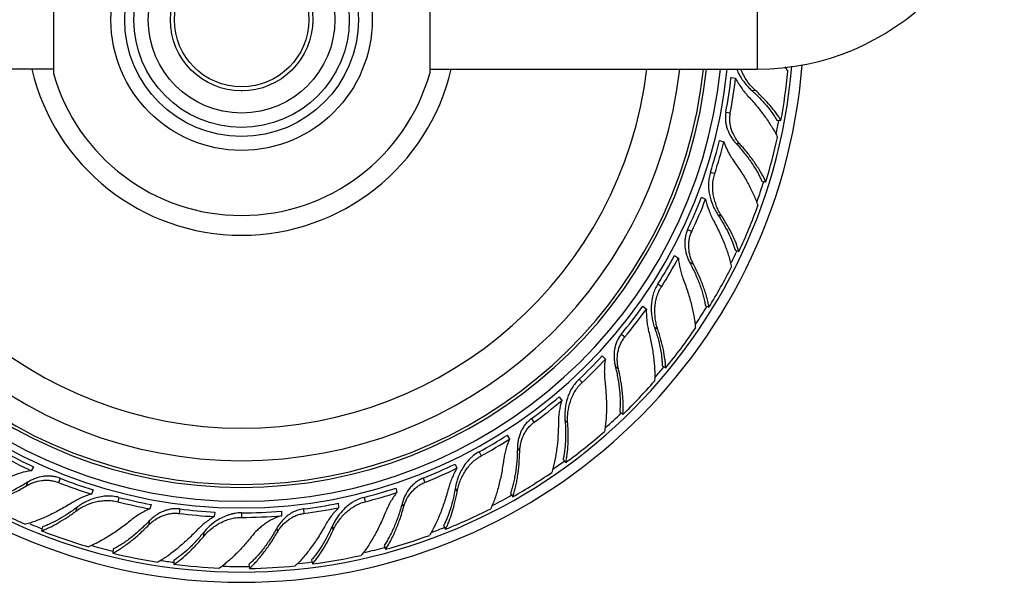
# Model space of a CAD drawing. Units: inches. Extents: x 8.88 to 12.99, y 7.85 to 10.69.
# Drawn here: x 10.38 to 12.87, y 7.85 to 9.27 of the extents above; entities that cross this region are included whole.
import ezdxf

# ---------------------------------------------------------------- set-up
doc = ezdxf.new("R2010")
doc.units = ezdxf.units.IN
doc.header["$LTSCALE"] = 1.21
doc.header["$MEASUREMENT"] = 0
doc.layers.get('0').update_dxf_attribs({"linetype": 'CONTINUOUS'})

msp = doc.modelspace()

# ---------------------------------------------------------------- linework, layer by layer
at = {"color": 7, "linetype": 'Continuous'}
for p, q in [((10.4617, 9.4037), (10.4617, 9.1317)), ((11.4136, 9.4037), (11.4136, 9.1317)), ((10.4617, 9.1427), (9.6337, 9.1427)), ((11.4136, 9.1427), (12.2416, 9.1427)), ((12.3115, 9.1485), (12.3193, 9.1371)), ((12.176, 9.1219), (12.1872, 9.1198)), ((12.2914, 9.0136), (12.3018, 9.0129)), ((12.1465, 8.9622), (12.1574, 8.9586)), ((12.2532, 8.8596), (12.2634, 8.8577)), ((12.1008, 8.8186), (12.1112, 8.8137)), ((12.0326, 8.6712), (12.0423, 8.665)), ((12.1857, 8.6849), (12.1956, 8.6817)), ((11.9526, 8.5434), (11.9614, 8.5361)), ((12.1104, 8.5453), (12.1198, 8.5409)), ((11.8498, 8.4176), (11.8577, 8.4092)), ((12.0016, 8.3929), (12.0103, 8.3873)), ((11.7406, 8.3138), (11.7473, 8.3045)), ((11.8939, 8.2763), (11.9019, 8.2697)), ((11.6098, 8.2175), (11.6153, 8.2074)), ((11.4781, 8.1441), (11.4824, 8.1334)), ((11.7506, 8.1558), (11.7577, 8.1482)), ((10.4111, 8.1375), (10.4056, 8.1274)), ((10.5625, 8.0786), (10.5583, 8.068)), ((11.3275, 8.0833), (11.3303, 8.0722)), ((11.6174, 8.0696), (11.6234, 8.0613)), ((11.1817, 8.045), (11.1832, 8.0336)), ((10.7087, 8.0421), (10.7058, 8.0309)), ((10.87, 8.0227), (10.8686, 8.0113)), ((11.0387, 8.025), (11.0387, 8.0135)), ((10.4344, 7.9855), (10.4319, 7.9755)), ((11.4485, 7.9885), (11.4535, 7.9795)), ((10.613, 7.9291), (10.6117, 7.9188)), ((11.2981, 7.9383), (11.3019, 7.9287)), ((10.7667, 7.9009), (10.7667, 7.8906)), ((11.1144, 7.9017), (11.117, 7.8917)), ((10.9561, 7.8904), (10.9574, 7.8802))]:
    msp.add_line(p, q, dxfattribs=at)
at = {"color": 9, "linetype": 'Continuous'}
for p, q in [((12.2416, 9.3927), (12.2416, 9.1427)), ((12.227, 9.0896), (12.237, 9.0889)), ((12.1625, 9.034), (12.1738, 9.0319)), ((12.1879, 8.9553), (12.1979, 8.9534)), ((12.1235, 8.8824), (12.1345, 8.8788)), ((12.1422, 8.7745), (12.1518, 8.7714)), ((12.0659, 8.7368), (12.0763, 8.7319)), ((12.0709, 8.6542), (12.0802, 8.6498)), ((11.9905, 8.5996), (12.0002, 8.5934)), ((11.8984, 8.4729), (11.9073, 8.4656)), ((11.9817, 8.4905), (11.9902, 8.4851)), ((11.8827, 8.3917), (11.8906, 8.3851)), ((11.7912, 8.3587), (11.7991, 8.3504)), ((11.6706, 8.2589), (11.6773, 8.2496)), ((11.7556, 8.2552), (11.7625, 8.2479)), ((11.5384, 8.175), (11.5439, 8.165)), ((11.6352, 8.1842), (11.6412, 8.1759)), ((10.3966, 8.0982), (10.3928, 8.0887)), ((10.4787, 8.1084), (10.4745, 8.0977)), ((11.3967, 8.1084), (11.4009, 8.0977)), ((11.4782, 8.0836), (11.483, 8.0748)), ((10.6276, 8.06), (10.6248, 8.0489)), ((11.2478, 8.06), (11.2506, 8.0489)), ((11.3438, 8.0447), (11.3476, 8.0352)), ((10.5212, 8.0346), (10.5187, 8.0248)), ((10.7814, 8.0306), (10.78, 8.0192)), ((10.9377, 8.0208), (10.9377, 8.0093)), ((11.094, 8.0306), (11.0954, 8.0192)), ((10.7044, 8.0004), (10.7031, 7.9902)), ((10.8411, 7.9705), (10.8411, 7.9605)), ((11.0269, 7.9822), (11.0282, 7.972)), ((11.1667, 7.9864), (11.1692, 7.9767))]:
    msp.add_line(p, q, dxfattribs=at)
at = {"color": 7, "linetype": 'Continuous'}
for radius in [0.3305, 0.2725, 0.18, 0.17]:
    msp.add_circle((10.9377, 9.2677), radius, dxfattribs=at)
at = {"color": 9, "linetype": 'Continuous'}
for radius in [0.2955, 0.236]:
    msp.add_circle((10.9377, 9.2677), radius, dxfattribs=at)
at = {"color": 7, "linetype": 'Continuous'}
for centre, radius, start, end in [((12.2416, 9.7677), 0.625, 270, 360), ((10.9377, 9.2677), 1.4225, 184.6068, 355.3932), ((10.9377, 9.2677), 1.3966, 184.8269, 355.1731), ((10.9377, 9.2677), 1.2175, 185.9094, 354.0906), ((10.9377, 9.2677), 1.1825, 186.0844, 353.9156), ((10.9377, 9.2677), 1.175, 186.1204, 353.8796), ((10.9377, 9.2677), 1.115, 186.4497, 353.5503), ((10.9377, 9.2677), 0.495, 195.947, 344.053), ((10.9377, 9.2677), 1.2468, 349.2, 353.2879), ((10.9682, 9.2618), 1.2272, 349.2025, 353.3556), ((10.9478, 9.2673), 1.3777, 349.3609, 354.5769), ((10.9377, 9.2677), 0.18, 270, 270.3845), ((10.9484, 9.2659), 1.3769, 342.7562, 347.5964), ((10.9377, 9.2677), 1.2469, 342, 345.817), ((10.9677, 9.2579), 1.2268, 342.0022, 345.8816), ((10.9377, 9.2677), 1.2468, 334.8, 338.8879), ((10.9658, 9.2544), 1.2272, 334.8025, 338.9556), ((10.9474, 9.2648), 1.3777, 334.9609, 340.1769), ((10.9377, 9.2677), 1.2469, 327.6, 331.417), ((10.9643, 9.2507), 1.2268, 327.6022, 331.4816), ((10.9476, 9.2633), 1.3769, 328.3562, 333.1964), ((10.9377, 9.2677), 1.2468, 320.4, 324.4879), ((10.9616, 9.2478), 1.2272, 320.4025, 324.5556), ((10.9463, 9.2625), 1.3777, 320.5609, 325.7769), ((10.9377, 9.2677), 1.2469, 313.2, 317.017), ((10.9593, 9.2446), 1.2268, 313.2022, 317.0816), ((10.9462, 9.2609), 1.3769, 313.9562, 318.7964), ((10.9377, 9.2677), 1.2468, 306, 310.0879), ((10.9559, 9.2425), 1.2272, 306.0025, 310.1556), ((10.9377, 9.2677), 1.2469, 298.8, 302.617), ((10.9448, 9.2605), 1.3777, 306.1609, 311.3769), ((10.9529, 9.24), 1.2268, 298.8022, 302.6816), ((10.9377, 9.2677), 1.2469, 241.2, 245.017), ((10.9224, 9.24), 1.2268, 241.2022, 245.0816), ((10.9377, 9.2677), 1.2468, 291.6, 295.6879), ((10.9491, 9.2387), 1.2272, 291.6025, 295.7556), ((10.9442, 9.259), 1.3769, 299.5562, 304.3964), ((10.9262, 9.2388), 1.2272, 248.4025, 252.5556), ((10.9377, 9.2677), 1.2468, 248.4, 252.4879), ((10.9377, 9.2677), 1.2469, 284.4, 288.217), ((10.9455, 9.2371), 1.2268, 284.4022, 288.2816), ((10.9298, 9.2371), 1.2268, 255.6022, 259.4816), ((10.9377, 9.2677), 1.2469, 255.6, 259.417), ((10.9377, 9.2677), 1.2468, 277.2, 281.2879), ((10.9339, 9.2575), 1.3769, 241.9562, 246.7964), ((10.9337, 9.2368), 1.2272, 262.8025, 266.9556), ((10.9377, 9.2677), 1.2468, 262.8, 266.8879), ((10.9377, 9.2677), 1.2468, 270, 274.6465), ((10.9415, 9.2368), 1.2272, 277.2025, 281.3556), ((10.9428, 9.259), 1.3777, 291.7609, 296.9769), ((10.9376, 9.2375), 1.2282, 270.0032, 274.7203), ((10.9354, 9.2578), 1.3777, 248.5609, 253.7769), ((10.9419, 9.2577), 1.3769, 285.1562, 289.9964), ((10.9365, 9.2569), 1.3769, 256.3562, 261.1964), ((10.9404, 9.258), 1.3777, 277.3609, 282.5769), ((10.938, 9.2583), 1.3783, 262.8628, 267.6609), ((10.9393, 9.257), 1.3769, 270.7562, 275.5964)]:
    msp.add_arc(centre, radius, start, end, dxfattribs=at)
at = {"color": 9, "linetype": 'Continuous'}
for radius, start, end in [(1.2346, 185.8251, 354.1749), (1.0328, 186.9634, 353.0366), (0.545, 193.309, 346.691), (1.3825, 347.924, 349.3762), (1.3825, 340.576, 342.7674), (1.3825, 333.6409, 334.9682), (1.3825, 326.221, 328.3588), (1.3825, 319.1988, 320.587), (1.3825, 311.7235, 314.0019), (1.3825, 304.6962, 306.1775), (1.3825, 297.3584, 299.5683), (1.3825, 247.2282, 248.5701), (1.3825, 290.4358, 291.7691), (1.3825, 254.138, 256.3693), (1.3825, 283.0238, 285.1601), (1.3825, 261.465, 262.8798), (1.3825, 276.0115, 277.36), (1.3825, 268.0661, 270.8009)]:
    msp.add_arc((10.9377, 9.2677), radius, start, end, dxfattribs=at)
at = {"color": 7, "linetype": 'Continuous'}
for points, knots in [([(12.1899, 9.1425), (12.1905, 9.141), (12.1928, 9.1354), (12.1956, 9.1299), (12.1978, 9.1259)], [0, 0, 0, 0, 0.250674, 1, 1, 1, 1]), ([(12.237, 9.0889), (12.2331, 9.0925), (12.2257, 9.1002), (12.2158, 9.113), (12.2072, 9.1271), (12.2026, 9.1372), (12.2007, 9.1424)], [0, 0, 0, 0, 0.242351, 0.491568, 0.744645, 1, 1, 1, 1]), ([(12.1872, 9.1198), (12.1914, 9.1113), (12.1986, 9.0992), (12.2098, 9.0842), (12.2159, 9.0772), (12.219, 9.0738)], [0, 0, 0, 0, 0.504591, 0.754059, 1, 1, 1, 1]), ([(12.1978, 9.1259), (12.2017, 9.1191), (12.2084, 9.1093), (12.2187, 9.0975), (12.2242, 9.0921), (12.227, 9.0896)], [0, 0, 0, 0, 0.507326, 0.756435, 1, 1, 1, 1]), ([(12.227, 9.0896), (12.2339, 9.0833), (12.247, 9.0708), (12.2646, 9.0516), (12.2773, 9.0355), (12.2859, 9.0228), (12.2897, 9.0167), (12.2914, 9.0136)], [0, 0, 0, 0, 0.279469, 0.541536, 0.782691, 0.89454, 1, 1, 1, 1]), ([(12.3018, 9.0129), (12.2999, 9.016), (12.296, 9.0222), (12.2871, 9.0349), (12.2743, 9.051), (12.2567, 9.0702), (12.2438, 9.0827), (12.237, 9.0889)], [0, 0, 0, 0, 0.107243, 0.220255, 0.462097, 0.723, 1, 1, 1, 1]), ([(12.219, 9.0738), (12.227, 9.0652), (12.2421, 9.0479), (12.2593, 9.0256), (12.2715, 9.0079), (12.2797, 8.9951), (12.2869, 8.9826), (12.2912, 8.9742), (12.2932, 8.9701)], [0, 0, 0, 0, 0.275803, 0.537069, 0.660961, 0.779773, 0.89298, 1, 1, 1, 1]), ([(12.1625, 9.034), (12.1618, 9.0305), (12.161, 9.0233), (12.1612, 9.0124), (12.1629, 9.0017), (12.1669, 8.9879), (12.1731, 8.975), (12.181, 8.9632), (12.1855, 8.9578), (12.1879, 8.9553)], [0, 0, 0, 0, 0.126265, 0.25268, 0.378877, 0.504818, 0.754754, 0.878381, 1, 1, 1, 1]), ([(12.1979, 8.9534), (12.1956, 8.9559), (12.1913, 8.9613), (12.1836, 8.973), (12.1776, 8.986), (12.1739, 8.9998), (12.1724, 9.0104), (12.1722, 9.0212), (12.1731, 9.0284), (12.1738, 9.0319)], [0, 0, 0, 0, 0.12114, 0.244427, 0.494165, 0.62023, 0.746667, 0.87339, 1, 1, 1, 1]), ([(12.1574, 8.9586), (12.1605, 8.9498), (12.1661, 8.9371), (12.1752, 8.921), (12.1803, 8.9134), (12.1829, 8.9097)], [0, 0, 0, 0, 0.504588, 0.754045, 1, 1, 1, 1]), ([(12.1879, 8.9553), (12.1952, 8.9473), (12.209, 8.9313), (12.2245, 8.9105), (12.2352, 8.8941), (12.2422, 8.8824), (12.2482, 8.8709), (12.2517, 8.8633), (12.2532, 8.8596)], [0, 0, 0, 0, 0.280594, 0.543714, 0.667259, 0.784844, 0.895942, 1, 1, 1, 1]), ([(12.2634, 8.8577), (12.2617, 8.8614), (12.2581, 8.8691), (12.2519, 8.8806), (12.2448, 8.8923), (12.234, 8.9086), (12.2187, 8.9293), (12.2051, 8.9453), (12.1979, 8.9534)], [0, 0, 0, 0, 0.10591, 0.218181, 0.336333, 0.459916, 0.721792, 1, 1, 1, 1]), ([(12.1829, 8.9097), (12.1898, 8.9001), (12.2026, 8.8811), (12.2169, 8.8569), (12.2267, 8.8378), (12.2332, 8.8241), (12.2388, 8.8108), (12.242, 8.8019), (12.2434, 8.7976)], [0, 0, 0, 0, 0.275943, 0.537264, 0.661145, 0.779921, 0.893066, 1, 1, 1, 1]), ([(12.1235, 8.8824), (12.1221, 8.8778), (12.1198, 8.8685), (12.1183, 8.8542), (12.1186, 8.8399), (12.1214, 8.8211), (12.127, 8.803), (12.135, 8.7862), (12.1397, 8.7783), (12.1422, 8.7745)], [0, 0, 0, 0, 0.126821, 0.253789, 0.380515, 0.50692, 0.757107, 0.880064, 1, 1, 1, 1]), ([(12.1518, 8.7714), (12.1493, 8.7752), (12.1447, 8.783), (12.137, 8.7998), (12.1317, 8.8178), (12.1292, 8.8365), (12.129, 8.8508), (12.1307, 8.865), (12.133, 8.8743), (12.1345, 8.8788)], [0, 0, 0, 0, 0.11951, 0.242128, 0.49208, 0.618595, 0.745557, 0.872832, 1, 1, 1, 1]), ([(12.1112, 8.8137), (12.1131, 8.8045), (12.1171, 8.7909), (12.1242, 8.7736), (12.1283, 8.7653), (12.1305, 8.7612)], [0, 0, 0, 0, 0.504591, 0.754059, 1, 1, 1, 1]), ([(12.1422, 8.7745), (12.1473, 8.7668), (12.1569, 8.7514), (12.1692, 8.7284), (12.1775, 8.7096), (12.1827, 8.6952), (12.1848, 8.6883), (12.1857, 8.6849)], [0, 0, 0, 0, 0.279469, 0.541536, 0.782691, 0.89454, 1, 1, 1, 1]), ([(12.1956, 8.6817), (12.1945, 8.6852), (12.1923, 8.6921), (12.1869, 8.7066), (12.1784, 8.7254), (12.1662, 8.7483), (12.1568, 8.7637), (12.1518, 8.7714)], [0, 0, 0, 0, 0.107243, 0.220255, 0.462097, 0.723, 1, 1, 1, 1]), ([(12.1305, 8.7612), (12.1361, 8.7509), (12.1464, 8.7304), (12.1576, 8.7045), (12.165, 8.6844), (12.1697, 8.6699), (12.1736, 8.656), (12.1757, 8.6468), (12.1766, 8.6423)], [0, 0, 0, 0, 0.275803, 0.537069, 0.660961, 0.779773, 0.89298, 1, 1, 1, 1]), ([(12.0659, 8.7368), (12.0644, 8.7335), (12.0618, 8.7268), (12.0593, 8.7162), (12.0583, 8.7054), (12.0587, 8.691), (12.0615, 8.6769), (12.0663, 8.6636), (12.0693, 8.6573), (12.0709, 8.6542)], [0, 0, 0, 0, 0.126265, 0.25268, 0.378877, 0.504818, 0.754754, 0.878381, 1, 1, 1, 1]), ([(12.0802, 8.6498), (12.0786, 8.6529), (12.0757, 8.6592), (12.0711, 8.6724), (12.0686, 8.6865), (12.0684, 8.7007), (12.0696, 8.7114), (12.0721, 8.7219), (12.0748, 8.7286), (12.0763, 8.7319)], [0, 0, 0, 0, 0.12114, 0.244427, 0.494165, 0.62023, 0.746667, 0.87339, 1, 1, 1, 1]), ([(12.0423, 8.665), (12.043, 8.6557), (12.0453, 8.6419), (12.0502, 8.6241), (12.0532, 8.6155), (12.0548, 8.6113)], [0, 0, 0, 0, 0.504588, 0.754045, 1, 1, 1, 1]), ([(12.0709, 8.6542), (12.076, 8.6446), (12.0854, 8.6257), (12.0952, 8.6017), (12.1016, 8.5832), (12.1054, 8.5701), (12.1084, 8.5575), (12.1099, 8.5493), (12.1104, 8.5453)], [0, 0, 0, 0, 0.280594, 0.543714, 0.667259, 0.784844, 0.895942, 1, 1, 1, 1]), ([(12.1198, 8.5409), (12.1191, 8.5449), (12.1175, 8.5532), (12.1143, 8.5659), (12.1104, 8.5791), (12.104, 8.5975), (12.0943, 8.6214), (12.0852, 8.6403), (12.0802, 8.6498)], [0, 0, 0, 0, 0.10591, 0.218181, 0.336333, 0.459916, 0.721792, 1, 1, 1, 1]), ([(11.9905, 8.5996), (11.9879, 8.5955), (11.9834, 8.5871), (11.9783, 8.5736), (11.9751, 8.5596), (11.9731, 8.5407), (11.9741, 8.5218), (11.9777, 8.5035), (11.9803, 8.4947), (11.9817, 8.4905)], [0, 0, 0, 0, 0.126821, 0.253789, 0.380515, 0.50692, 0.757107, 0.880064, 1, 1, 1, 1]), ([(11.9902, 8.4851), (11.9888, 8.4893), (11.9863, 8.4981), (11.983, 8.5162), (11.9823, 8.535), (11.9846, 8.5537), (11.9879, 8.5676), (11.9931, 8.581), (11.9976, 8.5894), (12.0002, 8.5934)], [0, 0, 0, 0, 0.11951, 0.242128, 0.49208, 0.618595, 0.745557, 0.872832, 1, 1, 1, 1]), ([(12.0548, 8.6113), (12.059, 8.6003), (12.0667, 8.5787), (12.0745, 8.5516), (12.0793, 8.5307), (12.0822, 8.5158), (12.0843, 8.5015), (12.0852, 8.4922), (12.0855, 8.4877)], [0, 0, 0, 0, 0.275943, 0.537264, 0.661145, 0.779921, 0.893066, 1, 1, 1, 1]), ([(11.9614, 8.5361), (11.961, 8.5267), (11.9615, 8.5125), (11.9641, 8.494), (11.966, 8.485), (11.9671, 8.4805)], [0, 0, 0, 0, 0.504591, 0.754059, 1, 1, 1, 1]), ([(11.8984, 8.4729), (11.8961, 8.4701), (11.8919, 8.4642), (11.8869, 8.4546), (11.8832, 8.4444), (11.8801, 8.4304), (11.8793, 8.416), (11.8806, 8.4019), (11.8819, 8.395), (11.8827, 8.3917)], [0, 0, 0, 0, 0.126265, 0.25268, 0.378877, 0.504818, 0.754754, 0.878381, 1, 1, 1, 1]), ([(11.9671, 8.4805), (11.9699, 8.4691), (11.9748, 8.4467), (11.9792, 8.4188), (11.9814, 8.3975), (11.9824, 8.3823), (11.9827, 8.3678), (11.9824, 8.3585), (11.9821, 8.3539)], [0, 0, 0, 0, 0.275803, 0.537069, 0.660961, 0.779773, 0.89298, 1, 1, 1, 1]), ([(11.9817, 8.4905), (11.9848, 8.4817), (11.9902, 8.4644), (11.9964, 8.4391), (11.9998, 8.4188), (12.0012, 8.4036), (12.0015, 8.3964), (12.0016, 8.3929)], [0, 0, 0, 0, 0.279469, 0.541536, 0.782691, 0.89454, 1, 1, 1, 1]), ([(12.0103, 8.3873), (12.0102, 8.3909), (12.0097, 8.3982), (12.0081, 8.4136), (12.0046, 8.4338), (11.9984, 8.4592), (11.9931, 8.4763), (11.9902, 8.4851)], [0, 0, 0, 0, 0.107243, 0.220255, 0.462097, 0.723, 1, 1, 1, 1]), ([(11.8906, 8.3851), (11.8898, 8.3885), (11.8886, 8.3953), (11.8875, 8.4093), (11.8885, 8.4235), (11.8919, 8.4373), (11.8957, 8.4474), (11.9008, 8.4569), (11.905, 8.4628), (11.9073, 8.4656)], [0, 0, 0, 0, 0.12114, 0.244427, 0.494165, 0.62023, 0.746667, 0.87339, 1, 1, 1, 1]), ([(11.8577, 8.4092), (11.8561, 8.4001), (11.8549, 8.3861), (11.8552, 8.3677), (11.8559, 8.3586), (11.8565, 8.3541)], [0, 0, 0, 0, 0.504588, 0.754045, 1, 1, 1, 1]), ([(11.8827, 8.3917), (11.8853, 8.3811), (11.8897, 8.3604), (11.8933, 8.3348), (11.8948, 8.3152), (11.8952, 8.3016), (11.895, 8.2887), (11.8944, 8.2803), (11.8939, 8.2763)], [0, 0, 0, 0, 0.280594, 0.543714, 0.667259, 0.784844, 0.895942, 1, 1, 1, 1]), ([(11.9019, 8.2697), (11.9023, 8.2738), (11.9027, 8.2823), (11.9028, 8.2953), (11.9023, 8.3091), (11.9007, 8.3285), (11.8972, 8.3541), (11.8931, 8.3746), (11.8906, 8.3851)], [0, 0, 0, 0, 0.10591, 0.218181, 0.336333, 0.459916, 0.721792, 1, 1, 1, 1]), ([(11.7912, 8.3587), (11.7877, 8.3555), (11.7812, 8.3484), (11.773, 8.3366), (11.7665, 8.3238), (11.7598, 8.3061), (11.7561, 8.2875), (11.755, 8.2689), (11.7553, 8.2597), (11.7556, 8.2552)], [0, 0, 0, 0, 0.126821, 0.253789, 0.380515, 0.50692, 0.757107, 0.880064, 1, 1, 1, 1]), ([(11.7625, 8.2479), (11.7622, 8.2524), (11.762, 8.2615), (11.7633, 8.2799), (11.7672, 8.2983), (11.7741, 8.3158), (11.7808, 8.3284), (11.7891, 8.3401), (11.7956, 8.3471), (11.7991, 8.3504)], [0, 0, 0, 0, 0.11951, 0.242128, 0.49208, 0.618595, 0.745557, 0.872832, 1, 1, 1, 1]), ([(11.8565, 8.3541), (11.8578, 8.3424), (11.8599, 8.3196), (11.8607, 8.2914), (11.8602, 8.27), (11.8592, 8.2548), (11.8577, 8.2405), (11.8563, 8.2312), (11.8554, 8.2267)], [0, 0, 0, 0, 0.275943, 0.537264, 0.661145, 0.779921, 0.893066, 1, 1, 1, 1]), ([(11.7473, 8.3045), (11.7446, 8.2955), (11.7415, 8.2817), (11.7394, 8.2631), (11.739, 8.2538), (11.739, 8.2492)], [0, 0, 0, 0, 0.504591, 0.754059, 1, 1, 1, 1]), ([(11.6706, 8.2589), (11.6677, 8.2568), (11.6621, 8.2521), (11.6549, 8.2441), (11.6488, 8.2351), (11.6422, 8.2223), (11.6379, 8.2086), (11.6357, 8.1946), (11.6352, 8.1876), (11.6352, 8.1842)], [0, 0, 0, 0, 0.126265, 0.25268, 0.378877, 0.504818, 0.754754, 0.878381, 1, 1, 1, 1]), ([(11.6412, 8.1759), (11.6413, 8.1793), (11.6418, 8.1862), (11.6442, 8.2), (11.6487, 8.2135), (11.6555, 8.2261), (11.6616, 8.2349), (11.6689, 8.2429), (11.6744, 8.2475), (11.6773, 8.2496)], [0, 0, 0, 0, 0.12114, 0.244427, 0.494165, 0.62023, 0.746667, 0.87339, 1, 1, 1, 1]), ([(11.739, 8.2492), (11.7389, 8.2375), (11.7381, 8.2146), (11.7354, 8.1865), (11.7322, 8.1652), (11.7294, 8.1503), (11.7261, 8.1362), (11.7235, 8.1272), (11.7221, 8.1229)], [0, 0, 0, 0, 0.275803, 0.537069, 0.660961, 0.779773, 0.89298, 1, 1, 1, 1]), ([(11.7556, 8.2552), (11.7564, 8.246), (11.7574, 8.2279), (11.7571, 8.2018), (11.7553, 8.1814), (11.7529, 8.1663), (11.7514, 8.1592), (11.7506, 8.1558)], [0, 0, 0, 0, 0.279469, 0.541536, 0.782691, 0.89454, 1, 1, 1, 1]), ([(11.7577, 8.1482), (11.7584, 8.1517), (11.7598, 8.1589), (11.762, 8.1742), (11.7637, 8.1947), (11.764, 8.2208), (11.7632, 8.2387), (11.7625, 8.2479)], [0, 0, 0, 0, 0.107243, 0.220255, 0.462097, 0.723, 1, 1, 1, 1]), ([(11.6153, 8.2074), (11.6115, 8.1989), (11.6069, 8.1857), (11.6025, 8.1678), (11.601, 8.1588), (11.6004, 8.1543)], [0, 0, 0, 0, 0.504588, 0.754045, 1, 1, 1, 1]), ([(11.5384, 8.175), (11.5335, 8.1724), (11.5266, 8.1677), (11.5181, 8.1606), (11.5103, 8.1528), (11.5016, 8.142), (11.4958, 8.1326), (11.4932, 8.1278)], [0, 0, 0, 0, 0.250389, 0.375828, 0.501112, 0.751085, 1, 1, 1, 1]), ([(11.6352, 8.1842), (11.635, 8.1733), (11.6341, 8.1522), (11.6312, 8.1264), (11.6278, 8.1071), (11.6249, 8.0938), (11.6215, 8.0813), (11.6188, 8.0734), (11.6174, 8.0696)], [0, 0, 0, 0, 0.280594, 0.543714, 0.667259, 0.784844, 0.895942, 1, 1, 1, 1]), ([(11.6234, 8.0613), (11.6248, 8.0652), (11.6274, 8.0732), (11.6307, 8.0859), (11.6336, 8.0993), (11.6369, 8.1185), (11.6399, 8.1441), (11.641, 8.1651), (11.6412, 8.1759)], [0, 0, 0, 0, 0.10591, 0.218181, 0.336333, 0.459916, 0.721792, 1, 1, 1, 1]), ([(11.483, 8.0748), (11.4838, 8.0792), (11.4858, 8.0881), (11.4917, 8.1056), (11.5001, 8.1224), (11.5111, 8.1377), (11.5208, 8.1483), (11.5317, 8.1575), (11.5397, 8.1627), (11.5439, 8.165)], [0, 0, 0, 0, 0.11951, 0.242128, 0.49208, 0.618595, 0.745557, 0.872832, 1, 1, 1, 1]), ([(11.6004, 8.1543), (11.5988, 8.1426), (11.5952, 8.12), (11.5889, 8.0925), (11.5831, 8.0719), (11.5784, 8.0575), (11.5734, 8.0439), (11.5696, 8.0353), (11.5677, 8.0312)], [0, 0, 0, 0, 0.275943, 0.537263, 0.661145, 0.779921, 0.893066, 1, 1, 1, 1]), ([(10.4056, 8.1274), (10.3964, 8.1261), (10.3827, 8.123), (10.3653, 8.117), (10.3569, 8.1135), (10.3527, 8.1116)], [0, 0, 0, 0, 0.504588, 0.754045, 1, 1, 1, 1]), ([(11.4824, 8.1334), (11.4775, 8.1254), (11.4711, 8.1127), (11.4644, 8.0953), (11.4617, 8.0864), (11.4606, 8.082)], [0, 0, 0, 0, 0.504591, 0.754059, 1, 1, 1, 1]), ([(11.4932, 8.1278), (11.4895, 8.1208), (11.4848, 8.1099), (11.4804, 8.0949), (11.4788, 8.0874), (11.4782, 8.0836)], [0, 0, 0, 0, 0.507326, 0.756435, 1, 1, 1, 1]), ([(10.3966, 8.0982), (10.3873, 8.0925), (10.369, 8.0819), (10.3457, 8.0706), (10.3276, 8.0631), (10.3148, 8.0585), (10.3024, 8.0547), (10.2943, 8.0527), (10.2904, 8.0519)], [0, 0, 0, 0, 0.280594, 0.543714, 0.667259, 0.784844, 0.895942, 1, 1, 1, 1]), ([(10.3928, 8.0887), (10.3957, 8.0904), (10.4019, 8.0937), (10.4148, 8.0991), (10.4287, 8.1025), (10.4429, 8.1036), (10.4536, 8.1031), (10.4643, 8.1012), (10.4711, 8.099), (10.4745, 8.0977)], [0, 0, 0, 0, 0.12114, 0.244427, 0.494165, 0.62023, 0.746667, 0.87339, 1, 1, 1, 1]), ([(10.4787, 8.1084), (10.4753, 8.1097), (10.4684, 8.1119), (10.4577, 8.1136), (10.4469, 8.114), (10.4326, 8.1127), (10.4187, 8.109), (10.4057, 8.1034), (10.3995, 8.1), (10.3966, 8.0982)], [0, 0, 0, 0, 0.126265, 0.25268, 0.378877, 0.504818, 0.754754, 0.878381, 1, 1, 1, 1]), ([(11.3967, 8.1084), (11.3933, 8.107), (11.3868, 8.1039), (11.3778, 8.0979), (11.3697, 8.0907), (11.3601, 8.08), (11.3525, 8.0678), (11.3469, 8.0548), (11.3447, 8.0481), (11.3438, 8.0447)], [0, 0, 0, 0, 0.126265, 0.25268, 0.378877, 0.504818, 0.754754, 0.878381, 1, 1, 1, 1]), ([(11.3476, 8.0352), (11.3485, 8.0385), (11.3507, 8.0451), (11.3565, 8.0579), (11.3642, 8.0698), (11.3739, 8.0803), (11.3821, 8.0874), (11.3911, 8.0933), (11.3976, 8.0964), (11.4009, 8.0977)], [0, 0, 0, 0, 0.12114, 0.244427, 0.494165, 0.62023, 0.746667, 0.87339, 1, 1, 1, 1]), ([(10.2865, 8.0423), (10.2905, 8.0432), (10.2987, 8.0453), (10.3112, 8.0493), (10.3241, 8.0541), (10.3421, 8.0616), (10.3653, 8.0728), (10.3836, 8.0831), (10.3928, 8.0887)], [0, 0, 0, 0, 0.10591, 0.218181, 0.336333, 0.459916, 0.721792, 1, 1, 1, 1]), ([(10.5583, 8.068), (10.5492, 8.0655), (10.5359, 8.0606), (10.5191, 8.0524), (10.5111, 8.0478), (10.5072, 8.0454)], [0, 0, 0, 0, 0.504591, 0.754059, 1, 1, 1, 1]), ([(11.3303, 8.0722), (11.3246, 8.0649), (11.3168, 8.0533), (11.3081, 8.037), (11.3044, 8.0287), (11.3027, 8.0245)], [0, 0, 0, 0, 0.504588, 0.754045, 1, 1, 1, 1]), ([(11.4606, 8.082), (11.4575, 8.0706), (11.4511, 8.0486), (11.4415, 8.0221), (11.4331, 8.0023), (11.4266, 7.9885), (11.4199, 7.9757), (11.4152, 7.9676), (11.4127, 7.9638)], [0, 0, 0, 0, 0.275803, 0.537069, 0.660961, 0.779773, 0.89298, 1, 1, 1, 1]), ([(11.4782, 8.0836), (11.4766, 8.0744), (11.473, 8.0567), (11.4663, 8.0315), (11.4595, 8.0122), (11.4534, 7.9981), (11.4502, 7.9916), (11.4485, 7.9885)], [0, 0, 0, 0, 0.279469, 0.541536, 0.782691, 0.89454, 1, 1, 1, 1]), ([(11.4535, 7.9795), (11.4551, 7.9827), (11.4583, 7.9893), (11.4642, 8.0036), (11.4709, 8.023), (11.4777, 8.0481), (11.4814, 8.0657), (11.483, 8.0748)], [0, 0, 0, 0, 0.107243, 0.220255, 0.462097, 0.723, 1, 1, 1, 1]), ([(10.5072, 8.0454), (10.4972, 8.0392), (10.4774, 8.0276), (10.4523, 8.0148), (10.4326, 8.0061), (10.4185, 8.0005), (10.4048, 7.9958), (10.3958, 7.9931), (10.3914, 7.992)], [0, 0, 0, 0, 0.275803, 0.537069, 0.660961, 0.779773, 0.89298, 1, 1, 1, 1]), ([(10.5187, 8.0248), (10.5222, 8.0275), (10.5298, 8.0326), (10.546, 8.0413), (10.5637, 8.0478), (10.5822, 8.0514), (10.5965, 8.0525), (10.6107, 8.0518), (10.6201, 8.05), (10.6248, 8.0489)], [0, 0, 0, 0, 0.11951, 0.242128, 0.49208, 0.618595, 0.745557, 0.872832, 1, 1, 1, 1]), ([(10.5624, 8.0564), (10.5549, 8.0539), (10.544, 8.0491), (10.5305, 8.0412), (10.5242, 8.0369), (10.5212, 8.0346)], [0, 0, 0, 0, 0.507324, 0.756434, 1, 1, 1, 1]), ([(10.6276, 8.06), (10.6223, 8.0613), (10.614, 8.0627), (10.603, 8.0633), (10.5919, 8.063), (10.5782, 8.0611), (10.5676, 8.0582), (10.5624, 8.0564)], [0, 0, 0, 0, 0.250389, 0.375829, 0.501114, 0.751086, 1, 1, 1, 1]), ([(11.1692, 7.9767), (11.1711, 7.9808), (11.1753, 7.9888), (11.1853, 8.0043), (11.1976, 8.0185), (11.2121, 8.0306), (11.2241, 8.0384), (11.237, 8.0447), (11.246, 8.0477), (11.2506, 8.0489)], [0, 0, 0, 0, 0.11951, 0.242128, 0.49208, 0.618595, 0.745557, 0.872832, 1, 1, 1, 1]), ([(11.2478, 8.06), (11.2424, 8.0586), (11.2345, 8.0559), (11.2246, 8.051), (11.215, 8.0454), (11.2039, 8.0372), (11.196, 8.0295), (11.1923, 8.0254)], [0, 0, 0, 0, 0.250389, 0.375828, 0.501112, 0.751085, 1, 1, 1, 1]), ([(11.3438, 8.0447), (11.341, 8.0342), (11.3348, 8.014), (11.3256, 7.9898), (11.3175, 7.972), (11.3114, 7.9598), (11.3049, 7.9486), (11.3004, 7.9416), (11.2981, 7.9383)], [0, 0, 0, 0, 0.280594, 0.543714, 0.667259, 0.784844, 0.895942, 1, 1, 1, 1]), ([(10.4319, 7.9755), (10.4352, 7.9767), (10.4421, 7.9794), (10.4562, 7.9857), (10.4744, 7.9953), (10.4965, 8.009), (10.5112, 8.0193), (10.5187, 8.0248)], [0, 0, 0, 0, 0.107243, 0.220255, 0.462097, 0.723, 1, 1, 1, 1]), ([(10.5212, 8.0346), (10.5137, 8.0289), (10.499, 8.0185), (10.4768, 8.0047), (10.4586, 7.9953), (10.4446, 7.9892), (10.4378, 7.9866), (10.4344, 7.9855)], [0, 0, 0, 0, 0.279469, 0.541536, 0.782691, 0.89454, 1, 1, 1, 1]), ([(10.7058, 8.0309), (10.6973, 8.0273), (10.6849, 8.0209), (10.6694, 8.0108), (10.6621, 8.0053), (10.6586, 8.0024)], [0, 0, 0, 0, 0.504588, 0.754045, 1, 1, 1, 1]), ([(10.7031, 7.9902), (10.7055, 7.9926), (10.7107, 7.9973), (10.7219, 8.0058), (10.7344, 8.0125), (10.7479, 8.0171), (10.7585, 8.0193), (10.7692, 8.0201), (10.7764, 8.0197), (10.78, 8.0192)], [0, 0, 0, 0, 0.12114, 0.244427, 0.494165, 0.62023, 0.746667, 0.87339, 1, 1, 1, 1]), ([(10.7814, 8.0306), (10.7778, 8.0311), (10.7706, 8.0315), (10.7598, 8.0305), (10.7492, 8.0282), (10.7357, 8.0234), (10.7231, 8.0163), (10.7119, 8.0077), (10.7068, 8.0029), (10.7044, 8.0004)], [0, 0, 0, 0, 0.126265, 0.25268, 0.378877, 0.504818, 0.754754, 0.878381, 1, 1, 1, 1]), ([(10.9377, 8.0208), (10.9322, 8.0208), (10.9238, 8.0201), (10.913, 8.0179), (10.9023, 8.0149), (10.8895, 8.0096), (10.8798, 8.0042), (10.8752, 8.0012)], [0, 0, 0, 0, 0.250389, 0.37582, 0.501098, 0.751072, 1, 1, 1, 1]), ([(11.0282, 7.972), (11.0299, 7.975), (11.0337, 7.9808), (11.0425, 7.9917), (11.053, 8.0014), (11.0649, 8.0092), (11.0746, 8.0139), (11.0848, 8.0174), (11.0918, 8.0188), (11.0954, 8.0192)], [0, 0, 0, 0, 0.12114, 0.244427, 0.494165, 0.62023, 0.746667, 0.87339, 1, 1, 1, 1]), ([(11.094, 8.0306), (11.0894, 8.0301), (11.0825, 8.0285), (11.0738, 8.0253), (11.0654, 8.0214), (11.0556, 8.0153), (11.0486, 8.0093), (11.0453, 8.006)], [0, 0, 0, 0, 0.250456, 0.375912, 0.501199, 0.751144, 1, 1, 1, 1]), ([(11.1832, 8.0336), (11.1764, 8.027), (11.1671, 8.0164), (11.1563, 8.0011), (11.1515, 7.9932), (11.1493, 7.9892)], [0, 0, 0, 0, 0.504591, 0.754059, 1, 1, 1, 1]), ([(11.1923, 8.0254), (11.187, 8.0196), (11.1797, 8.0102), (11.1717, 7.9968), (11.1683, 7.9899), (11.1667, 7.9864)], [0, 0, 0, 0, 0.507326, 0.756435, 1, 1, 1, 1]), ([(11.3027, 8.0245), (11.2983, 8.0136), (11.2891, 7.9926), (11.2762, 7.9675), (11.2654, 7.9489), (11.2573, 7.9361), (11.2491, 7.9243), (11.2433, 7.9169), (11.2404, 7.9134)], [0, 0, 0, 0, 0.275943, 0.537264, 0.661145, 0.779921, 0.893066, 1, 1, 1, 1]), ([(11.3019, 7.9287), (11.3042, 7.9321), (11.3087, 7.9392), (11.315, 7.9506), (11.3212, 7.9629), (11.3292, 7.9807), (11.3384, 8.0048), (11.3447, 8.0248), (11.3476, 8.0352)], [0, 0, 0, 0, 0.10591, 0.218181, 0.336333, 0.459916, 0.721792, 1, 1, 1, 1]), ([(10.6586, 8.0024), (10.6495, 7.995), (10.6314, 7.981), (10.608, 7.9652), (10.5896, 7.9542), (10.5763, 7.9469), (10.5634, 7.9405), (10.5548, 7.9367), (10.5505, 7.935)], [0, 0, 0, 0, 0.275943, 0.537264, 0.661145, 0.779921, 0.893066, 1, 1, 1, 1]), ([(10.7044, 8.0004), (10.6969, 7.9925), (10.6818, 7.9778), (10.662, 7.961), (10.6464, 7.9492), (10.6351, 7.9415), (10.624, 7.9348), (10.6167, 7.9309), (10.613, 7.9291)], [0, 0, 0, 0, 0.280594, 0.543714, 0.667259, 0.784844, 0.895942, 1, 1, 1, 1]), ([(10.8686, 8.0113), (10.8604, 8.0066), (10.8487, 7.9986), (10.8345, 7.9865), (10.8278, 7.98), (10.8247, 7.9767)], [0, 0, 0, 0, 0.504591, 0.754059, 1, 1, 1, 1]), ([(10.8411, 7.9605), (10.8439, 7.9639), (10.85, 7.9706), (10.8636, 7.9829), (10.8791, 7.9934), (10.8961, 8.0014), (10.9095, 8.0059), (10.9235, 8.0087), (10.933, 8.0093), (10.9377, 8.0093)], [0, 0, 0, 0, 0.119716, 0.242427, 0.492376, 0.618833, 0.745721, 0.872913, 1, 1, 1, 1]), ([(10.8752, 8.0012), (10.8687, 7.997), (10.8565, 7.9875), (10.8458, 7.9764), (10.8411, 7.9705)], [0, 0, 0, 0, 0.507195, 1, 1, 1, 1]), ([(11.0387, 8.0135), (11.031, 8.0112), (11.0162, 8.0053), (10.9991, 7.9949), (10.9866, 7.9852), (10.975, 7.9749), (10.9671, 7.9663), (10.9623, 7.9603)], [0, 0, 0, 0, 0.253692, 0.506337, 0.631806, 0.756333, 1, 1, 1, 1]), ([(11.0453, 8.006), (11.0417, 8.0025), (11.035, 7.9949), (11.0294, 7.9865), (11.0269, 7.9822)], [0, 0, 0, 0, 0.504764, 1, 1, 1, 1]), ([(10.6117, 7.9188), (10.6154, 7.9207), (10.6228, 7.9248), (10.6339, 7.9318), (10.6452, 7.9396), (10.6608, 7.9513), (10.6805, 7.968), (10.6956, 7.9825), (10.7031, 7.9902)], [0, 0, 0, 0, 0.10591, 0.218181, 0.336333, 0.459916, 0.721792, 1, 1, 1, 1]), ([(10.8247, 7.9767), (10.8165, 7.9682), (10.8003, 7.9521), (10.7791, 7.9335), (10.7622, 7.9202), (10.7499, 7.9112), (10.7379, 7.9032), (10.7298, 7.8984), (10.7258, 7.8962)], [0, 0, 0, 0, 0.275803, 0.537069, 0.660961, 0.779773, 0.89298, 1, 1, 1, 1]), ([(10.8411, 7.9705), (10.835, 7.9632), (10.823, 7.9492), (10.8043, 7.9302), (10.7884, 7.9165), (10.7759, 7.907), (10.7698, 7.9029), (10.7667, 7.9009)], [0, 0, 0, 0, 0.278934, 0.540822, 0.78216, 0.894234, 1, 1, 1, 1]), ([(11.0269, 7.9822), (11.0216, 7.9727), (11.0106, 7.9546), (10.9956, 7.9335), (10.9834, 7.9182), (10.9744, 7.9079), (10.9654, 7.8987), (10.9592, 7.893), (10.9561, 7.8904)], [0, 0, 0, 0, 0.280594, 0.543714, 0.667259, 0.784844, 0.895942, 1, 1, 1, 1]), ([(10.9574, 7.8802), (10.9605, 7.8829), (10.9666, 7.8887), (10.9756, 7.8982), (10.9846, 7.9086), (10.9968, 7.9238), (11.0118, 7.9448), (11.0228, 7.9627), (11.0282, 7.972)], [0, 0, 0, 0, 0.10591, 0.218181, 0.336333, 0.459916, 0.721792, 1, 1, 1, 1]), ([(11.1493, 7.9892), (11.1435, 7.9789), (11.1318, 7.9592), (11.1159, 7.9359), (11.1028, 7.9188), (11.0932, 7.9071), (11.0835, 7.8964), (11.0768, 7.8897), (11.0735, 7.8866)], [0, 0, 0, 0, 0.275803, 0.537069, 0.660961, 0.779773, 0.89298, 1, 1, 1, 1]), ([(11.1667, 7.9864), (11.1629, 7.9779), (11.1551, 7.9617), (11.1422, 7.9389), (11.1308, 7.9218), (11.1215, 7.9098), (11.1168, 7.9043), (11.1144, 7.9017)], [0, 0, 0, 0, 0.279469, 0.541536, 0.782691, 0.89454, 1, 1, 1, 1]), ([(11.117, 7.8917), (11.1193, 7.8943), (11.124, 7.9), (11.1333, 7.9123), (11.1446, 7.9295), (11.1575, 7.9522), (11.1654, 7.9683), (11.1692, 7.9767)], [0, 0, 0, 0, 0.107243, 0.220255, 0.462097, 0.723, 1, 1, 1, 1]), ([(10.7667, 7.8906), (10.7698, 7.8926), (10.776, 7.897), (10.7885, 7.9066), (10.8042, 7.9205), (10.8229, 7.9394), (10.835, 7.9532), (10.8411, 7.9605)], [0, 0, 0, 0, 0.107516, 0.220727, 0.462731, 0.723476, 1, 1, 1, 1]), ([(10.9623, 7.9603), (10.9558, 7.9523), (10.9428, 7.9368), (10.9226, 7.9155), (10.9054, 7.8996), (10.8918, 7.8885), (10.8851, 7.8834), (10.8817, 7.8811)], [0, 0, 0, 0, 0.274484, 0.534759, 0.777603, 0.891586, 1, 1, 1, 1])]:
    msp.add_open_spline(points, degree=3, knots=knots, dxfattribs=at)

doc.saveas('drawing.dxf')
